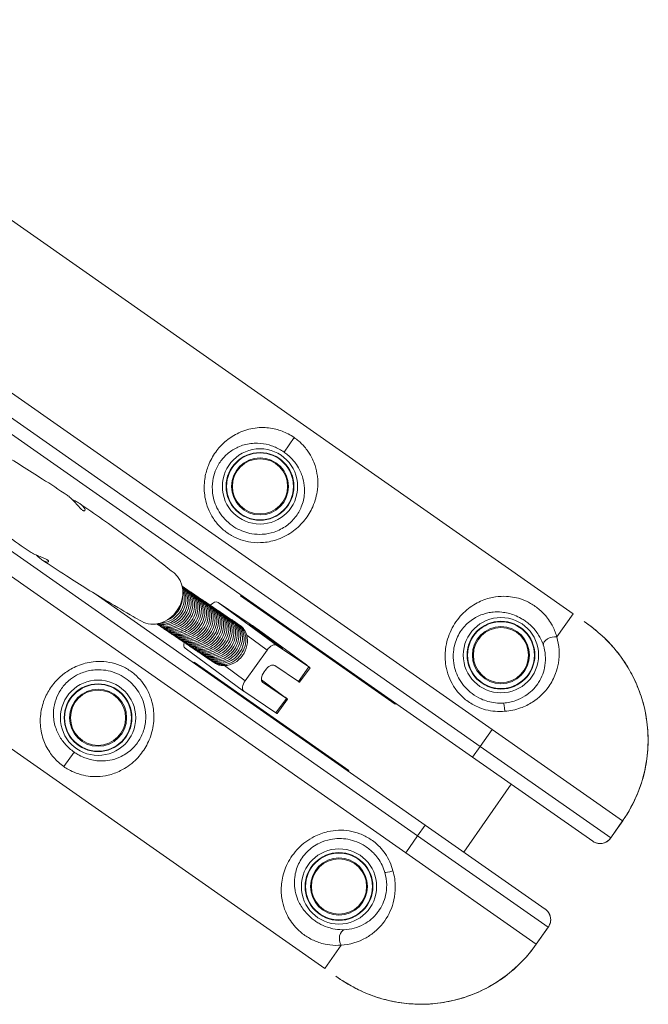
# Model space of a CAD drawing. Units: millimetres. Extents: x -2808 to 12141, y -5381 to 9584.
# Drawn here: x 10101 to 10435, y 3403 to 3926 of the extents above; entities that cross this region are included whole.
import ezdxf

# ---------------------------------------------------------------- set-up
doc = ezdxf.new("R2010")
doc.units = ezdxf.units.MM
doc.header["$LTSCALE"] = 1000
doc.layers.add('1 EQUIPMENT', color=7, linetype='Continuous', lineweight=18)

# ---------------------------------------------------------------- blocks, each defined once
blk = doc.blocks.new('SGM 4002-1')
at = {"layer": '1 EQUIPMENT'}
for p, q in [((9944.05, 3925.85), (10394.59, 3610.38)), ((10351.57, 3548.95), (10055.4, 3756.32)), ((9812.13, 3737.44), (10262.66, 3421.98)), ((10345.26, 3539.94), (10086.35, 3721.22)), ((10082.87, 3715.12), (10341.24, 3534.2)), ((10241.04, 3696.2), (10246.45, 3703.92)), ((10311.99, 3492.42), (10046.84, 3678.08)), ((10305.68, 3483.41), (10047.49, 3664.2)), ((10140.74, 3620.88), (10316.01, 3498.16)), ((10218, 3619.89), (10218.29, 3620.29)), ((10300.08, 3562.41), (10218, 3619.89)), ((10237.11, 3593.66), (10206.01, 3616.39)), ((10206.01, 3616.39), (10223.14, 3604.81)), ((10385.93, 3598.02), (10394.59, 3610.38)), ((10216.62, 3604.89), (10217.67, 3604.18)), ((10221.22, 3598.97), (10232.06, 3591.04)), ((10228.74, 3600.84), (10252.93, 3583.15)), ((10254.24, 3582.08), (10237.11, 3593.66)), ((10188.51, 3592.03), (10219.61, 3569.3)), ((10232.06, 3591.04), (10220.42, 3574.78)), ((10193.05, 3584.25), (10193.34, 3584.66)), ((10193.34, 3584.66), (10275.42, 3527.19)), ((10203.11, 3584.92), (10204.15, 3584.22)), ((10220.42, 3574.78), (10209.46, 3582.79)), ((10236.1, 3582.88), (10248.71, 3574.35)), ((10254.24, 3582.08), (10248.71, 3574.35)), ((10230.46, 3579.45), (10231.05, 3580.27)), ((10254.85, 3581.69), (10249.32, 3573.97)), ((10229.01, 3575.25), (10241, 3566.49)), ((10229.69, 3573.94), (10229.62, 3574)), ((10242.31, 3565.41), (10229.69, 3573.94)), ((10219.65, 3569.27), (10236.78, 3557.69)), ((10242.31, 3565.41), (10236.78, 3557.69)), ((10242.92, 3565.03), (10237.39, 3557.3)), ((10300.37, 3562.82), (10300.08, 3562.41)), ((10345.26, 3539.94), (10351.57, 3548.95)), ((10420.91, 3500.39), (10351.57, 3548.95)), ((10129.5, 3536.91), (10124.1, 3529.19)), ((10341.24, 3534.2), (10345.26, 3539.94)), ((10345.26, 3539.94), (10414.61, 3491.38)), ((10405.01, 3489.55), (10341.24, 3534.2)), ((10275.42, 3527.19), (10275.13, 3526.78)), ((10361.72, 3519.86), (10336.48, 3483.82)), ((10414.53, 3491.22), (10420.94, 3500.37)), ((10420.91, 3500.39), (10414.61, 3491.38)), ((10316.01, 3498.16), (10311.99, 3492.42)), ((10379.77, 3453.51), (10316.01, 3498.16)), ((10311.99, 3492.42), (10305.68, 3483.41)), ((10311.99, 3492.42), (10381.34, 3443.87)), ((10375.03, 3434.86), (10305.68, 3483.41)), ((10375.03, 3434.86), (10381.34, 3443.87)), ((10375.05, 3434.84), (10381.46, 3444)), ((10271.32, 3434.34), (10262.66, 3421.98))]:
    blk.add_line(p, q, dxfattribs=at)
for centre, radius in [((10228.29, 3677.99), 20), ((10228.29, 3677.99), 18), ((10228.29, 3677.99), 17.77), ((10228.29, 3677.99), 15.16), ((10228.29, 3677.99), 14.66), ((10228.29, 3677.99), 14.66), ((10356.28, 3588.37), 20), ((10356.28, 3588.37), 18), ((10356.28, 3588.37), 17.77), ((10356.28, 3588.37), 15.16), ((10356.28, 3588.37), 14.66), ((10356.28, 3588.37), 14.66), ((10142.26, 3555.12), 20), ((10142.26, 3555.12), 18), ((10142.26, 3555.12), 17.77), ((10142.26, 3555.12), 15.16), ((10142.26, 3555.12), 14.66), ((10142.26, 3555.12), 14.66), ((10270.25, 3465.5), 20), ((10270.25, 3465.5), 18), ((10270.25, 3465.5), 17.77), ((10270.25, 3465.5), 15.16), ((10270.25, 3465.5), 14.66), ((10270.25, 3465.5), 14.66)]:
    blk.add_circle(centre, radius, dxfattribs=at)
for centre, major_axis, ratio, start_param, end_param in [((10173.24, 3619.68), (-8.67, -12.85), 0.864803, 0.066292, 3.075301), ((10178.07, 3616.4), (6.76, 9.99), 0.855968, -1.602161, -0.314064), ((10179.88, 3615.17), (6.76, 9.99), 0.855968, -1.602161, -0.039887), ((10178.98, 3615.79), (6.76, 9.99), 0.855968, -1.602161, -0.161896), ((10180.79, 3614.56), (6.76, 9.99), 0.855968, -1.602161, 0.053146), ((10181.7, 3613.95), (6.76, 9.99), 0.855968, -1.602161, 0.053146), ((10176.25, 3617.63), (6.76, 9.99), 0.855968, -1.602161, -0.904471), ((10177.16, 3617.02), (6.76, 9.99), 0.855968, -1.602161, -0.52631), ((10182.61, 3613.33), (6.76, 9.99), 0.855968, -1.602161, 0.053146), ((10183.52, 3612.72), (6.76, 9.99), 0.855968, -1.602161, 0.053146), ((10184.43, 3612.1), (6.76, 9.99), 0.855968, -1.602161, 0.053146), ((10185.34, 3611.49), (6.76, 9.99), 0.855968, -1.602161, 0.053146), ((10186.24, 3610.87), (6.76, 9.99), 0.855968, -1.602161, 0.053146), ((10187.15, 3610.26), (6.76, 9.99), 0.855968, -1.602161, 0.053146), ((10188.06, 3609.65), (6.76, 9.99), 0.855968, -1.602161, 0.053146), ((10188.97, 3609.03), (6.76, 9.99), 0.855968, -1.602161, 0.053146), ((10189.88, 3608.42), (6.76, 9.99), 0.855968, -1.602161, 0.053146), ((10190.79, 3607.8), (6.76, 9.99), 0.855968, -1.602161, 0.053146), ((10191.7, 3607.19), (6.76, 9.99), 0.855968, -1.602161, 0.053146), ((10192.6, 3606.57), (6.76, 9.99), 0.855968, -1.602161, 0.053146), ((10193.51, 3605.96), (6.76, 9.99), 0.855968, -1.602161, 0.053146), ((10194.42, 3605.34), (6.76, 9.99), 0.855968, -1.602161, 0.053146), ((10195.33, 3604.73), (6.76, 9.99), 0.855968, -1.602161, 0.053146), ((10203.1, 3612.33), (2.95, 4.04), 0.516775, 0.01894, 1.303428), ((10196.24, 3604.12), (6.76, 9.99), 0.855968, -1.602161, 0.053146), ((10197.15, 3603.5), (6.76, 9.99), 0.855968, -1.602161, 0.053146), ((10179.88, 3615.17), (-6.76, -9.99), 0.855968, 0.037973, 1.539432), ((10180.79, 3614.56), (-6.76, -9.99), 0.855968, -0.053146, 1.539432), ((10178.98, 3615.79), (-6.76, -9.99), 0.855968, 0.159685, 1.539432), ((10178.07, 3616.4), (-6.76, -9.99), 0.855968, 0.311466, 1.539432), ((10177.16, 3617.02), (6.76, 9.99), 0.855968, -2.618395, -1.602161), ((10176.25, 3617.63), (6.76, 9.99), 0.855968, -2.240933, -1.602161), ((10198.06, 3602.89), (6.76, 9.99), 0.855968, -1.602161, 0.053146), ((10198.96, 3602.27), (6.76, 9.99), 0.855968, -1.602161, 0.053146), ((10199.87, 3601.66), (6.76, 9.99), 0.855968, -1.602161, 0.053146), ((10200.78, 3601.04), (6.76, 9.99), 0.855968, -1.602161, 0.053146), ((10201.69, 3600.43), (6.76, 9.99), 0.855968, -1.602161, 0.053146), ((10202.6, 3599.82), (6.76, 9.99), 0.855968, -1.602161, 0.053146), ((10203.51, 3599.2), (6.76, 9.99), 0.855968, -1.602161, 0.053146), ((10204.42, 3598.59), (6.76, 9.99), 0.855968, -1.602161, 0.053146), ((10205.32, 3597.97), (6.76, 9.99), 0.855968, -1.602161, 0.053146), ((10181.7, 3613.95), (-6.76, -9.99), 0.855968, -0.053146, 1.539432), ((10182.61, 3613.33), (-6.76, -9.99), 0.855968, -0.053146, 1.539432), ((10183.52, 3612.72), (-6.76, -9.99), 0.855968, -0.053146, 1.539432), ((10184.43, 3612.1), (-6.76, -9.99), 0.855968, -0.053146, 1.539432), ((10185.34, 3611.49), (-6.76, -9.99), 0.855968, -0.053146, 1.539432), ((10186.24, 3610.87), (-6.76, -9.99), 0.855968, -0.053146, 1.539432), ((10187.15, 3610.26), (-6.76, -9.99), 0.855968, -0.053146, 1.539432), ((10188.06, 3609.65), (-6.76, -9.99), 0.855968, -0.053146, 1.539432), ((10188.97, 3609.03), (-6.76, -9.99), 0.855968, -0.053146, 1.539432), ((10206.23, 3597.36), (6.76, 9.99), 0.855968, -1.602161, 0.053146), ((10207.14, 3596.74), (6.76, 9.99), 0.855968, -1.602161, 0.053146), ((10208.05, 3596.13), (6.76, 9.99), 0.855968, -1.602161, 0.053146), ((10208.96, 3595.52), (6.76, 9.99), 0.855968, -1.602161, 0.053146), ((10209.87, 3594.9), (6.75, 9.99), 0.855968, -1.602161, 0.048837), ((10189.88, 3608.42), (-6.76, -9.99), 0.855968, -0.053146, 1.539432), ((10190.79, 3607.8), (-6.76, -9.99), 0.855968, -0.053146, 1.539432), ((10191.7, 3607.19), (-6.76, -9.99), 0.855968, -0.053146, 1.539432), ((10192.6, 3606.57), (-6.76, -9.99), 0.855968, -0.053146, 1.539432), ((10193.51, 3605.96), (-6.76, -9.99), 0.855968, -0.053146, 1.539432), ((10194.42, 3605.34), (-6.76, -9.99), 0.855968, -0.053146, 1.539432), ((10195.33, 3604.73), (-6.76, -9.99), 0.855968, -0.053146, 1.539432), ((10196.24, 3604.12), (-6.76, -9.99), 0.855968, -0.053146, 1.539432), ((10191.46, 3596.07), (-2.95, -4.04), 0.516775, -0.980586, 0), ((10197.15, 3603.5), (-6.76, -9.99), 0.855968, -0.053146, 1.539432), ((10198.06, 3602.89), (-6.76, -9.99), 0.855968, -0.053146, 1.539432), ((10198.96, 3602.27), (-6.76, -9.99), 0.855968, -0.053146, 1.539432), ((10199.87, 3601.66), (-6.76, -9.99), 0.855968, -0.053146, 1.539432), ((10200.78, 3601.04), (-6.76, -9.99), 0.855968, -0.053146, 1.539432), ((10201.69, 3600.43), (-6.76, -9.99), 0.855968, -0.053146, 1.539432), ((10202.6, 3599.82), (-6.76, -9.99), 0.855968, -0.053146, 1.539432), ((10203.51, 3599.2), (-6.76, -9.99), 0.855968, -0.053146, 1.539432), ((10204.42, 3598.59), (-6.76, -9.99), 0.855968, -0.053146, 1.539432), ((10205.32, 3597.97), (-6.76, -9.99), 0.855968, -0.053146, 1.539432), ((10206.23, 3597.36), (-6.76, -9.99), 0.855968, -0.053146, 1.539432), ((10207.14, 3596.74), (-6.76, -9.99), 0.855968, -0.053146, 1.539432), ((10208.05, 3596.13), (-6.76, -9.99), 0.855968, -0.053146, 1.539432), ((10208.96, 3595.52), (-6.76, -9.99), 0.855968, -0.053146, 1.539432), ((10209.87, 3594.9), (-6.75, -9.99), 0.855968, -0.048837, 1.539432), ((10245.26, 3576.88), (4.07, -2.91), 0.016214, -0.543159, 0), ((10357.88, 3557.96), (-0.3, 4.99), 0.098579, -1.447481, -0.087695), ((10233.33, 3560.21), (4.07, -2.91), 0.016214, -0.543159, 0), ((10273.61, 3437.61), (-0.24, 4.99), 0.63115, 0.112601, 2.253989)]:
    blk.add_ellipse(centre, major_axis=major_axis, ratio=ratio, start_param=start_param, end_param=end_param, dxfattribs=at)
at = {"layer": '1 EQUIPMENT', "extrusion": (0, 0, -1)}
for centre, major_axis, ratio, start_param, end_param in [((10231.41, 3598.37), (-8.94, 6.4), 0.016214, -5.740026738248492, 0.5431585689310938), ((10226.6, 3602.28), (4.07, -2.91), 0.016214, -2.598434, -1.027638), ((10210.72, 3594.33), (-6.75, -9.99), 0.855968, -2.509498, -0.552936), ((10383.64, 3594.75), (-4.78, -1.48), 0.63115, 0.112601, 2.253989), ((10234.2, 3589.6), (2.95, 4.04), 0.516775, -1.589736, -0.01894), ((10233.19, 3578.82), (2.95, 4.04), 0.516775, -1.589736, -0.01894), ((10250.79, 3584.6), (4.07, -2.91), 0.016214, -1.027638, 0.543159), ((10232.61, 3578.01), (-2.95, -4.04), 0.516775, -0.01894, 1.551857), ((10222.56, 3573.34), (-2.95, -4.04), 0.516775, -0.01894, 1.551857), ((10238.86, 3567.94), (4.07, -2.91), 0.016214, -1.027638, 0.543159), ((10299.37, 3474.4), (-4.79, -1.42), 0.098579, -1.447481, -0.087695)]:
    blk.add_ellipse(centre, major_axis=major_axis, ratio=ratio, start_param=start_param, end_param=end_param, dxfattribs=at)
at = {"layer": '1 EQUIPMENT'}
for points, knots in [([(10246.45, 3703.92), (10245.43, 3704.64), (10244.35, 3705.3), (10242.16, 3706.45), (10241.07, 3706.94), (10238.88, 3707.77), (10237.79, 3708.11), (10234.12, 3709.03), (10231.57, 3709.29), (10227.54, 3709.22), (10226.03, 3709.07), (10223.1, 3708.55), (10221.67, 3708.19), (10218.85, 3707.25), (10217.46, 3706.67), (10213.83, 3704.83), (10211.64, 3703.36), (10207.86, 3700.04), (10206.22, 3698.26), (10203.23, 3694.13), (10201.9, 3691.74), (10200.09, 3687.14), (10199.47, 3684.99), (10198.63, 3680.07), (10198.51, 3677.26), (10198.92, 3673.04), (10199.16, 3671.6), (10199.94, 3668.4), (10200.55, 3666.62), (10202.16, 3663.07), (10203.19, 3661.31), (10205.55, 3658.11), (10206.9, 3656.63), (10209.87, 3653.98), (10211.49, 3652.82), (10216.34, 3650.06), (10219.88, 3648.86), (10225.69, 3648.06), (10227.95, 3648.01), (10232.84, 3648.45), (10235.45, 3649.04), (10240.89, 3651.02), (10243.63, 3652.53), (10248.37, 3656.08), (10250.38, 3658.06), (10253.83, 3662.41), (10255.24, 3664.79), (10257.64, 3670.23), (10258.44, 3673.29), (10259.06, 3678.73), (10259.05, 3681.1), (10258.54, 3685.31), (10258.12, 3687.2), (10257.13, 3690.22), (10256.67, 3691.37), (10255.46, 3693.91), (10254.67, 3695.29), (10253.16, 3697.46), (10252.55, 3698.24), (10250.95, 3700.1), (10249.9, 3701.16), (10248.01, 3702.78), (10247.24, 3703.37), (10246.45, 3703.92)], [0, 0, 0, 0, 0.299103, 0.299103, 0.600123, 0.600123, 0.901142, 0.901142, 1.635911, 1.635911, 2.088863, 2.088863, 2.531198, 2.531198, 2.973538, 2.973538, 3.712707, 3.712707, 4.34544, 4.34544, 5.014413, 5.014413, 5.536869, 5.536869, 6.181322, 6.181322, 6.517347, 6.517347, 6.95121, 6.95121, 7.426623, 7.426623, 7.897321, 7.897321, 8.368025, 8.368025, 9.230631, 9.230631, 9.753152, 9.753152, 10.370127, 10.370127, 11.092435, 11.092435, 11.77154, 11.77154, 12.483492, 12.483492, 13.366649, 13.366649, 14.064781, 14.064781, 14.642502, 14.642502, 15.005362, 15.005362, 15.454898, 15.454898, 15.717239, 15.717239, 16.085953, 16.085953, 16.316399, 16.316399, 16.316399, 16.316399]), ([(10072.93, 3706), (10074.4, 3705.17), (10075.87, 3704.33), (10081.74, 3700.94), (10086.12, 3698.37), (10097.98, 3691.25), (10105.42, 3686.63), (10117.15, 3679.1), (10121.5, 3676.26), (10125.81, 3673.37)], [0, 0, 0, 0, 10.000011, 10.000011, 40.000318, 40.000318, 91.522887, 91.522887, 122.058177, 122.058177, 122.058177, 122.058177]), ([(10241.04, 3696.2), (10241.69, 3695.75), (10242.32, 3695.27), (10243.88, 3693.96), (10244.75, 3693.12), (10246.09, 3691.64), (10246.6, 3691.01), (10247.89, 3689.29), (10248.57, 3688.2), (10249.64, 3686.19), (10250.05, 3685.28), (10250.96, 3682.89), (10251.37, 3681.4), (10251.94, 3678.08), (10252.04, 3676.2), (10251.74, 3671.91), (10251.2, 3669.49), (10249.45, 3665.21), (10248.38, 3663.34), (10245.71, 3659.94), (10244.14, 3658.4), (10240.37, 3655.68), (10238.17, 3654.54), (10233.78, 3653.08), (10231.67, 3652.67), (10227.68, 3652.44), (10225.83, 3652.54), (10221.05, 3653.32), (10218.12, 3654.38), (10214.08, 3656.71), (10212.72, 3657.68), (10210.22, 3659.87), (10209.08, 3661.09), (10207.07, 3663.72), (10206.18, 3665.15), (10204.77, 3668.03), (10204.23, 3669.47), (10203.51, 3672.05), (10203.28, 3673.2), (10202.84, 3676.59), (10202.87, 3678.83), (10203.45, 3682.73), (10203.91, 3684.43), (10205.29, 3688.04), (10206.33, 3689.9), (10208.69, 3693.09), (10209.99, 3694.44), (10213.01, 3696.95), (10214.77, 3698.03), (10217.68, 3699.35), (10218.79, 3699.75), (10221.06, 3700.39), (10222.22, 3700.62), (10224.57, 3700.91), (10225.79, 3700.97), (10229.02, 3700.88), (10231.07, 3700.58), (10234.03, 3699.73), (10234.91, 3699.43), (10236.67, 3698.71), (10237.56, 3698.29), (10239.33, 3697.33), (10240.21, 3696.79), (10241.04, 3696.2)], [-16.316399, -16.316399, -16.316399, -16.316399, -16.085953, -16.085953, -15.717239, -15.717239, -15.454898, -15.454898, -15.005362, -15.005362, -14.642502, -14.642502, -14.064781, -14.064781, -13.366649, -13.366649, -12.483492, -12.483492, -11.77154, -11.77154, -11.092435, -11.092435, -10.370127, -10.370127, -9.753152, -9.753152, -9.230631, -9.230631, -8.368025, -8.368025, -7.897321, -7.897321, -7.426623, -7.426623, -6.95121, -6.95121, -6.517347, -6.517347, -6.181322, -6.181322, -5.536869, -5.536869, -5.014413, -5.014413, -4.34544, -4.34544, -3.712707, -3.712707, -2.973538, -2.973538, -2.531198, -2.531198, -2.088863, -2.088863, -1.635911, -1.635911, -0.901142, -0.901142, -0.600123, -0.600123, -0.299103, -0.299103, 0, 0, 0, 0]), ([(10105.69, 3643.55), (10104.29, 3644.5), (10102.89, 3645.46), (10097.29, 3649.33), (10093.12, 3652.26), (10081.85, 3660.33), (10074.81, 3665.54), (10067.12, 3671.41), (10066.38, 3671.98), (10065.65, 3672.54)], [0, 0, 0, 0, 10.000011, 10.000011, 40.000316, 40.000316, 91.58566, 91.58566, 97.05075, 97.05075, 97.05075, 97.05075]), ([(10128.81, 3670.81), (10129.23, 3670.63), (10129.65, 3670.44), (10130.94, 3669.82), (10131.77, 3669.35), (10133.22, 3668.38), (10133.82, 3667.88), (10134.76, 3666.89), (10135.07, 3666.41), (10135.39, 3665.64), (10135.41, 3665.33), (10135.23, 3664.97), (10135.06, 3664.9), (10134.69, 3664.95), (10134.52, 3665.01), (10134.17, 3665.2), (10133.99, 3665.32), (10133.58, 3665.64), (10133.35, 3665.85), (10132.7, 3666.48), (10132.28, 3666.95), (10131.19, 3668.18), (10130.5, 3668.99), (10129.08, 3670.55), (10128.36, 3671.29), (10127, 3672.51), (10126.4, 3672.98), (10125.81, 3673.37)], [-31.337123, -31.337123, -31.337123, -31.337123, -29.960517, -29.960517, -27.008643, -27.008643, -24.10385, -24.10385, -21.093662, -21.093662, -18.248857, -18.248857, -15.819954, -15.819954, -14.337912, -14.337912, -13.069098, -13.069098, -11.587052, -11.587052, -9.264713, -9.264713, -5.994968, -5.994968, -2.889546, -2.889546, -0.330145, -0.330145, -0.330145, -0.330145]), ([(10132.57, 3668.82), (10133.97, 3667.86), (10135.37, 3666.9), (10140.97, 3663.04), (10145.14, 3660.11), (10156.41, 3652.03), (10163.45, 3646.82), (10174.51, 3638.38), (10178.58, 3635.21), (10182.63, 3632.01)], [0, 0, 0, 0, 10.000011, 10.000011, 40.000316, 40.000316, 91.585657, 91.585657, 122.048598, 122.048598, 122.048598, 122.048598]), ([(10105.69, 3643.55), (10106.38, 3643.08), (10107.16, 3642.63), (10108.88, 3641.78), (10109.81, 3641.38), (10111.69, 3640.63), (10112.63, 3640.27), (10113.88, 3639.74), (10114.28, 3639.56), (10114.87, 3639.25), (10115.09, 3639.12), (10115.27, 3639)], [-12.191748, -12.191748, -12.191748, -12.191748, -9.40128, -9.40128, -6.407664, -6.407664, -3.128887, -3.128887, -1.317278, -1.317278, 0, 0, 0, 0]), ([(10115.27, 3639), (10115.39, 3638.92), (10115.49, 3638.84), (10115.74, 3638.63), (10115.85, 3638.5), (10116, 3638.19), (10115.96, 3638.03), (10115.59, 3637.81), (10115.2, 3637.79), (10114.19, 3638.04), (10113.59, 3638.29), (10112.3, 3639.06), (10111.63, 3639.55), (10110.45, 3640.57), (10109.95, 3641.04), (10109.47, 3641.54)], [-51.060284, -51.060284, -51.060284, -51.060284, -50.221563, -50.221563, -48.659275, -48.659275, -46.085356, -46.085356, -42.799051, -42.799051, -39.76042, -39.76042, -36.873378, -36.873378, -34.785769, -34.785769, -34.785769, -34.785769]), ([(10165.33, 3606.36), (10163.86, 3607.2), (10162.39, 3608.04), (10156.52, 3611.42), (10152.13, 3614), (10140.27, 3621.12), (10132.83, 3625.73), (10121.1, 3633.27), (10116.75, 3636.11), (10112.44, 3639)], [0, 0, 0, 0, 10.000011, 10.000011, 40.000318, 40.000318, 91.522887, 91.522887, 122.067725, 122.067725, 122.067725, 122.067725]), ([(10385.93, 3598.02), (10385.82, 3598.44), (10385.69, 3598.86), (10384.95, 3601.18), (10384.13, 3603.06), (10382.45, 3605.97), (10381.75, 3607.02), (10379.79, 3609.59), (10378.39, 3611.1), (10376.06, 3613.1), (10375.28, 3613.71), (10373.67, 3614.85), (10372.83, 3615.37), (10370.57, 3616.65), (10369.11, 3617.32), (10366.21, 3618.38), (10364.8, 3618.77), (10362, 3619.34), (10360.61, 3619.51), (10357.27, 3619.7), (10355.32, 3619.6), (10352.29, 3619.16), (10351.16, 3618.93), (10347.54, 3617.97), (10345.1, 3616.98), (10340.18, 3614.17), (10337.71, 3612.27), (10335.49, 3609.92), (10333.27, 3607.58), (10331.3, 3604.79), (10328.33, 3598.58), (10327.3, 3595.2), (10326.56, 3589.14), (10326.55, 3586.53), (10327.34, 3580.24), (10328.54, 3576.51), (10331.31, 3571.5), (10332.46, 3569.84), (10335.07, 3566.82), (10336.53, 3565.45), (10339.9, 3562.9), (10341.88, 3561.74), (10345.33, 3560.25), (10346.73, 3559.77), (10349.8, 3558.97), (10351.51, 3558.69), (10354.93, 3558.42), (10356.64, 3558.44), (10358.33, 3558.6)], [-14.52696, -14.52696, -14.52696, -14.52696, -14.364148, -14.364148, -13.619217, -13.619217, -13.184358, -13.184358, -12.543364, -12.543364, -12.249781, -12.249781, -11.956198, -11.956198, -11.459814, -11.459814, -10.961443, -10.961443, -10.463072, -10.463072, -9.740935, -9.740935, -9.306154, -9.306154, -8.337093, -8.337093, -7.26348, -7.26348, -7.26348, -6.189867, -6.189867, -5.154935, -5.154935, -4.410551, -4.410551, -3.302358, -3.302358, -2.711408, -2.711408, -2.120465, -2.120465, -1.44304, -1.44304, -1.005028, -1.005028, -0.498003, -0.498003, 0, 0, 0, 0]), ([(10357.62, 3562.93), (10356.24, 3562.85), (10354.84, 3562.87), (10352.04, 3563.17), (10350.63, 3563.44), (10348.1, 3564.16), (10346.94, 3564.58), (10344.08, 3565.86), (10342.42, 3566.84), (10339.6, 3568.97), (10338.37, 3570.1), (10336.15, 3572.59), (10335.17, 3573.94), (10332.77, 3578.02), (10331.69, 3581.03), (10330.9, 3586.08), (10330.84, 3588.16), (10331.31, 3592.98), (10332.08, 3595.65), (10334.38, 3600.5), (10335.93, 3602.65), (10337.7, 3604.44), (10339.47, 3606.23), (10341.44, 3607.65), (10345.39, 3609.69), (10347.35, 3610.38), (10350.26, 3611), (10351.17, 3611.14), (10353.6, 3611.37), (10355.17, 3611.37), (10357.86, 3611.09), (10358.97, 3610.91), (10361.23, 3610.36), (10362.37, 3610.01), (10364.7, 3609.09), (10365.88, 3608.52), (10367.72, 3607.46), (10368.4, 3607.03), (10369.72, 3606.1), (10370.36, 3605.61), (10372.28, 3603.99), (10373.45, 3602.78), (10375.1, 3600.74), (10375.7, 3599.91), (10377.15, 3597.6), (10377.88, 3596.11), (10378.57, 3594.28), (10378.68, 3593.95), (10378.79, 3593.62)], [0, 0, 0, 0, 0.498003, 0.498003, 1.005028, 1.005028, 1.44304, 1.44304, 2.120465, 2.120465, 2.711408, 2.711408, 3.302358, 3.302358, 4.410551, 4.410551, 5.154935, 5.154935, 6.189867, 6.189867, 7.26348, 7.26348, 7.26348, 8.337093, 8.337093, 9.306154, 9.306154, 9.740935, 9.740935, 10.463072, 10.463072, 10.961443, 10.961443, 11.459814, 11.459814, 11.956198, 11.956198, 12.249781, 12.249781, 12.543364, 12.543364, 13.184358, 13.184358, 13.619217, 13.619217, 14.364148, 14.364148, 14.52696, 14.52696, 14.52696, 14.52696]), ([(10217.67, 3604.18), (10217.76, 3604.12), (10217.85, 3604.05), (10218.38, 3603.66), (10218.8, 3603.29), (10219.56, 3602.46), (10219.89, 3602), (10220.47, 3601.02), (10220.71, 3600.5), (10221.02, 3599.63), (10221.13, 3599.3), (10221.22, 3598.97)], [15.424231, 15.424231, 15.424231, 15.424231, 15.79995, 15.79995, 17.740537, 17.740537, 19.681123, 19.681123, 21.621709, 21.621709, 22.734577, 22.734577, 22.734577, 22.734577]), ([(10400.44, 3606.29), (10401.9, 3605.26), (10403.39, 3604.17), (10407.1, 3601.27), (10409.29, 3599.37), (10412.74, 3596.03), (10414.06, 3594.66), (10416.05, 3592.42), (10416.76, 3591.58), (10417.45, 3590.74)], [-10.882201, -10.882201, -10.882201, -10.882201, -10.371581, -10.371581, -9.578959, -9.578959, -9.060596, -9.060596, -8.763127, -8.763127, -8.763127, -8.763127]), ([(10420.94, 3500.37), (10423.22, 3503.64), (10425.26, 3507.1), (10428.73, 3514.29), (10430.18, 3518), (10432.46, 3525.64), (10433.29, 3529.54), (10434.33, 3537.44), (10434.54, 3541.46), (10434.3, 3549.46), (10433.86, 3553.44), (10432.36, 3561.26), (10431.3, 3565.1), (10428.56, 3572.62), (10426.88, 3576.28), (10422.98, 3583.27), (10420.76, 3586.59), (10415.81, 3592.86), (10413.08, 3595.81), (10407.08, 3601.37), (10403.74, 3603.97), (10400.44, 3606.29)], [0, 0, 0, 0, 1.08361, 1.08361, 2.164415, 2.164415, 3.24484, 3.24484, 4.326236, 4.326236, 5.400494, 5.400494, 6.482195, 6.482195, 7.560752, 7.560752, 8.643677, 8.643677, 9.731897, 9.731897, 10.882201, 10.882201, 10.882201, 10.882201]), ([(10385.29, 3578.61), (10385.98, 3580.43), (10386.47, 3582.29), (10387.6, 3588.85), (10387.26, 3593.64), (10385.93, 3598.02)], [-2.312429, -2.312429, -2.312429, -2.312429, -1.66485, -1.66485, 0, 0, 0, 0]), ([(10378.79, 3593.62), (10379.89, 3590.25), (10380.23, 3586.54), (10379.19, 3579.81), (10378.06, 3576.68), (10376.25, 3573.86)], [0, 0, 0, 0, 1.66485, 1.66485, 3.051311, 3.051311, 3.051311, 3.051311]), ([(10417.45, 3590.74), (10419.55, 3588.17), (10421.47, 3585.48), (10425.02, 3579.74), (10426.62, 3576.7), (10428.5, 3572.47), (10428.95, 3571.36), (10429.38, 3570.25)], [-8.763127, -8.763127, -8.763127, -8.763127, -7.862412, -7.862412, -6.937405, -6.937405, -6.615639, -6.615639, -6.615639, -6.615639]), ([(10124.1, 3529.19), (10123.07, 3529.9), (10122.09, 3530.69), (10120.26, 3532.35), (10119.42, 3533.21), (10117.9, 3534.99), (10117.21, 3535.89), (10115.08, 3539.03), (10113.96, 3541.33), (10112.66, 3545.14), (10112.28, 3546.62), (10111.76, 3549.54), (10111.61, 3551.01), (10111.53, 3553.99), (10111.6, 3555.49), (10112.09, 3559.53), (10112.72, 3562.09), (10114.55, 3566.78), (10115.66, 3568.93), (10118.52, 3573.15), (10120.31, 3575.22), (10124.01, 3578.49), (10125.82, 3579.81), (10130.16, 3582.28), (10132.75, 3583.35), (10136.87, 3584.42), (10138.3, 3584.68), (10141.57, 3585.04), (10143.45, 3585.08), (10147.34, 3584.78), (10149.34, 3584.41), (10153.16, 3583.29), (10155.02, 3582.53), (10158.52, 3580.64), (10160.17, 3579.52), (10164.42, 3575.91), (10166.76, 3572.98), (10169.49, 3567.8), (10170.32, 3565.69), (10171.57, 3560.95), (10171.91, 3558.3), (10171.9, 3552.51), (10171.43, 3549.41), (10169.72, 3543.74), (10168.54, 3541.18), (10165.63, 3536.45), (10163.88, 3534.31), (10159.59, 3530.2), (10156.98, 3528.39), (10152.09, 3525.95), (10149.85, 3525.15), (10145.72, 3524.19), (10143.8, 3523.94), (10140.63, 3523.83), (10139.39, 3523.87), (10136.59, 3524.14), (10135.02, 3524.41), (10132.47, 3525.09), (10131.52, 3525.4), (10129.23, 3526.27), (10127.88, 3526.89), (10125.71, 3528.12), (10124.89, 3528.63), (10124.1, 3529.19)], [0, 0, 0, 0, 0.299103, 0.299103, 0.600123, 0.600123, 0.901142, 0.901142, 1.635911, 1.635911, 2.088863, 2.088863, 2.531198, 2.531198, 2.973538, 2.973538, 3.712707, 3.712707, 4.34544, 4.34544, 5.014413, 5.014413, 5.536869, 5.536869, 6.181322, 6.181322, 6.517347, 6.517347, 6.95121, 6.95121, 7.426623, 7.426623, 7.897321, 7.897321, 8.368025, 8.368025, 9.230631, 9.230631, 9.753152, 9.753152, 10.370127, 10.370127, 11.092435, 11.092435, 11.77154, 11.77154, 12.483492, 12.483492, 13.366649, 13.366649, 14.064781, 14.064781, 14.642502, 14.642502, 15.005362, 15.005362, 15.454898, 15.454898, 15.717239, 15.717239, 16.085953, 16.085953, 16.316399, 16.316399, 16.316399, 16.316399]), ([(10209.46, 3582.79), (10209.16, 3582.78), (10208.87, 3582.78), (10207.99, 3582.82), (10207.43, 3582.89), (10206.33, 3583.15), (10205.81, 3583.33), (10204.9, 3583.75), (10204.51, 3583.97), (10204.15, 3584.22)], [8.933415, 8.933415, 8.933415, 8.933415, 9.910709, 9.910709, 11.829879, 11.829879, 13.749048, 13.749048, 15.292576, 15.292576, 15.292576, 15.292576]), ([(10129.5, 3536.91), (10130.15, 3536.46), (10130.82, 3536.03), (10132.58, 3535.01), (10133.67, 3534.48), (10135.52, 3533.73), (10136.29, 3533.46), (10138.34, 3532.84), (10139.6, 3532.57), (10141.86, 3532.26), (10142.85, 3532.18), (10145.4, 3532.14), (10146.95, 3532.27), (10150.27, 3532.87), (10152.06, 3533.41), (10155.99, 3535.16), (10158.08, 3536.5), (10161.5, 3539.61), (10162.89, 3541.25), (10165.17, 3544.92), (10166.08, 3546.93), (10167.36, 3551.4), (10167.68, 3553.85), (10167.54, 3558.48), (10167.2, 3560.61), (10166.06, 3564.43), (10165.33, 3566.14), (10162.96, 3570.36), (10160.97, 3572.75), (10157.39, 3575.75), (10156.02, 3576.7), (10153.1, 3578.3), (10151.56, 3578.95), (10148.41, 3579.95), (10146.76, 3580.29), (10143.57, 3580.63), (10142.03, 3580.65), (10139.36, 3580.44), (10138.2, 3580.26), (10134.87, 3579.51), (10132.77, 3578.72), (10129.31, 3576.84), (10127.86, 3575.83), (10124.95, 3573.29), (10123.56, 3571.68), (10121.37, 3568.38), (10120.54, 3566.69), (10119.22, 3562.99), (10118.8, 3560.98), (10118.56, 3557.79), (10118.56, 3556.6), (10118.73, 3554.25), (10118.91, 3553.09), (10119.44, 3550.78), (10119.8, 3549.61), (10121, 3546.6), (10121.98, 3544.78), (10123.79, 3542.29), (10124.37, 3541.57), (10125.65, 3540.16), (10126.35, 3539.47), (10127.86, 3538.13), (10128.67, 3537.49), (10129.5, 3536.91)], [-16.316399, -16.316399, -16.316399, -16.316399, -16.085953, -16.085953, -15.717239, -15.717239, -15.454898, -15.454898, -15.005362, -15.005362, -14.642502, -14.642502, -14.064781, -14.064781, -13.366649, -13.366649, -12.483492, -12.483492, -11.77154, -11.77154, -11.092435, -11.092435, -10.370127, -10.370127, -9.753152, -9.753152, -9.230631, -9.230631, -8.368025, -8.368025, -7.897321, -7.897321, -7.426623, -7.426623, -6.95121, -6.95121, -6.517347, -6.517347, -6.181322, -6.181322, -5.536869, -5.536869, -5.014413, -5.014413, -4.34544, -4.34544, -3.712707, -3.712707, -2.973538, -2.973538, -2.531198, -2.531198, -2.088863, -2.088863, -1.635911, -1.635911, -0.901142, -0.901142, -0.600123, -0.600123, -0.299103, -0.299103, 0, 0, 0, 0]), ([(10358.33, 3558.6), (10361.18, 3558.79), (10364.03, 3559.38), (10368.91, 3561.11), (10371.05, 3562.17), (10376.49, 3565.65), (10379.46, 3568.57), (10383.2, 3573.9), (10384.41, 3576.23), (10385.29, 3578.61)], [-5.892299, -5.892299, -5.892299, -5.892299, -5.083144, -5.083144, -4.395024, -4.395024, -3.157354, -3.157354, -2.312429, -2.312429, -2.312429, -2.312429]), ([(10376.25, 3573.86), (10376.11, 3573.64), (10375.97, 3573.43), (10374.12, 3570.74), (10371.82, 3568.44), (10367.58, 3565.72), (10365.91, 3564.89), (10362.09, 3563.54), (10359.86, 3563.07), (10357.62, 3562.93)], [3.051311, 3.051311, 3.051311, 3.051311, 3.157354, 3.157354, 4.395024, 4.395024, 5.083144, 5.083144, 5.892299, 5.892299, 5.892299, 5.892299]), ([(10429.38, 3570.25), (10430.64, 3567), (10431.67, 3563.68), (10433.55, 3555.62), (10434.21, 3550.78), (10434.55, 3541.06), (10434.25, 3536.18), (10432.6, 3525.87), (10431.07, 3520.39), (10426.85, 3509.98), (10424.14, 3504.99), (10420.91, 3500.39)], [-6.615639, -6.615639, -6.615639, -6.615639, -5.676903, -5.676903, -4.365896, -4.365896, -3.054893, -3.054893, -1.527148, -1.527148, 0, 0, 0, 0]), ([(10271.32, 3434.34), (10270.89, 3434.3), (10270.45, 3434.28), (10268.02, 3434.18), (10265.96, 3434.31), (10262.66, 3434.89), (10261.43, 3435.19), (10258.35, 3436.15), (10256.45, 3436.95), (10253.77, 3438.45), (10252.93, 3438.98), (10251.31, 3440.11), (10250.53, 3440.71), (10248.56, 3442.4), (10247.43, 3443.55), (10245.45, 3445.91), (10244.59, 3447.1), (10243.1, 3449.54), (10242.47, 3450.78), (10241.15, 3453.86), (10240.57, 3455.72), (10239.94, 3458.72), (10239.77, 3459.86), (10239.44, 3463.59), (10239.54, 3466.22), (10240.5, 3471.8), (10241.44, 3474.78), (10242.88, 3477.67), (10244.33, 3480.56), (10246.28, 3483.36), (10251.09, 3488.28), (10253.92, 3490.4), (10259.36, 3493.17), (10261.81, 3494.07), (10267.99, 3495.48), (10271.9, 3495.63), (10277.56, 3494.74), (10279.51, 3494.22), (10283.24, 3492.8), (10285.03, 3491.9), (10288.58, 3489.61), (10290.35, 3488.14), (10292.93, 3485.41), (10293.86, 3484.26), (10295.66, 3481.64), (10296.51, 3480.14), (10297.92, 3477.02), (10298.49, 3475.4), (10298.92, 3473.76)], [-14.52696, -14.52696, -14.52696, -14.52696, -14.364148, -14.364148, -13.619217, -13.619217, -13.184358, -13.184358, -12.543364, -12.543364, -12.249781, -12.249781, -11.956198, -11.956198, -11.459814, -11.459814, -10.961443, -10.961443, -10.463072, -10.463072, -9.740935, -9.740935, -9.306154, -9.306154, -8.337093, -8.337093, -7.26348, -7.26348, -7.26348, -6.189867, -6.189867, -5.154935, -5.154935, -4.410551, -4.410551, -3.302358, -3.302358, -2.711408, -2.711408, -2.120465, -2.120465, -1.44304, -1.44304, -1.005028, -1.005028, -0.498003, -0.498003, 0, 0, 0, 0]), ([(10294.61, 3472.95), (10294.22, 3474.27), (10293.71, 3475.58), (10292.47, 3478.11), (10291.74, 3479.33), (10290.2, 3481.47), (10289.41, 3482.42), (10287.22, 3484.67), (10285.74, 3485.89), (10282.77, 3487.81), (10281.29, 3488.58), (10278.19, 3489.82), (10276.59, 3490.28), (10271.93, 3491.13), (10268.73, 3491.12), (10263.72, 3490.13), (10261.74, 3489.48), (10257.38, 3487.38), (10255.13, 3485.75), (10251.36, 3481.93), (10249.86, 3479.74), (10248.79, 3477.47), (10247.72, 3475.19), (10247.06, 3472.85), (10246.49, 3468.45), (10246.51, 3466.37), (10246.92, 3463.42), (10247.1, 3462.52), (10247.72, 3460.15), (10248.26, 3458.68), (10249.43, 3456.24), (10249.99, 3455.26), (10251.27, 3453.33), (10251.99, 3452.38), (10253.66, 3450.5), (10254.6, 3449.58), (10256.22, 3448.22), (10256.86, 3447.73), (10258.18, 3446.8), (10258.87, 3446.37), (10261.04, 3445.13), (10262.58, 3444.44), (10265.06, 3443.58), (10266.05, 3443.31), (10268.71, 3442.73), (10270.36, 3442.56), (10272.32, 3442.54), (10272.67, 3442.54), (10273.01, 3442.55)], [0, 0, 0, 0, 0.498003, 0.498003, 1.005028, 1.005028, 1.44304, 1.44304, 2.120465, 2.120465, 2.711408, 2.711408, 3.302358, 3.302358, 4.410551, 4.410551, 5.154935, 5.154935, 6.189867, 6.189867, 7.26348, 7.26348, 7.26348, 8.337093, 8.337093, 9.306154, 9.306154, 9.740935, 9.740935, 10.463072, 10.463072, 10.961443, 10.961443, 11.459814, 11.459814, 11.956198, 11.956198, 12.249781, 12.249781, 12.543364, 12.543364, 13.184358, 13.184358, 13.619217, 13.619217, 14.364148, 14.364148, 14.52696, 14.52696, 14.52696, 14.52696]), ([(10414.61, 3491.38), (10414.21, 3490.78), (10413.72, 3490.24), (10412.42, 3489.2), (10411.56, 3488.75), (10409.98, 3488.36), (10409.36, 3488.29), (10408.33, 3488.32), (10407.94, 3488.37), (10407.26, 3488.51), (10406.98, 3488.59), (10406.12, 3488.89), (10405.53, 3489.18), (10405.01, 3489.55)], [-0.3824859, -0.3824859, -0.3824859, -0.3824859, -0.2948737, -0.2948737, -0.1833267, -0.1833267, -0.1194663, -0.1194663, -0.0816904, -0.0816904, -0.055496, -0.055496, 0, 0, 0, 0]), ([(10414.53, 3491.22), (10414.18, 3490.72), (10413.77, 3490.27), (10412.8, 3489.46), (10412.24, 3489.12), (10411, 3488.58), (10410.31, 3488.4), (10408.85, 3488.27), (10408.08, 3488.31), (10406.61, 3488.68), (10405.92, 3488.97), (10405.19, 3489.43), (10405.1, 3489.49), (10405.01, 3489.55)], [-0.3572826, -0.3572826, -0.3572826, -0.3572826, -0.2858261, -0.2858261, -0.2143696, -0.2143696, -0.142913, -0.142913, -0.072925, -0.072925, -0.0096191, -0.0096191, 0, 0, 0, 0]), ([(10298.92, 3473.76), (10299.72, 3471.01), (10300.14, 3468.14), (10300.18, 3462.96), (10299.92, 3460.59), (10298.51, 3454.28), (10296.78, 3450.49), (10293.05, 3445.16), (10291.27, 3443.22), (10289.34, 3441.58)], [-5.892299, -5.892299, -5.892299, -5.892299, -5.083144, -5.083144, -4.395024, -4.395024, -3.157354, -3.157354, -2.312429, -2.312429, -2.312429, -2.312429]), ([(10290.71, 3451.7), (10290.87, 3451.9), (10291.02, 3452.11), (10292.92, 3454.77), (10294.29, 3457.72), (10295.4, 3462.63), (10295.6, 3464.49), (10295.57, 3468.54), (10295.24, 3470.79), (10294.61, 3472.95)], [3.051311, 3.051311, 3.051311, 3.051311, 3.157354, 3.157354, 4.395024, 4.395024, 5.083144, 5.083144, 5.892299, 5.892299, 5.892299, 5.892299]), ([(10273.01, 3442.55), (10276.56, 3442.67), (10280.16, 3443.62), (10286.12, 3446.9), (10288.68, 3449.04), (10290.71, 3451.7)], [0, 0, 0, 0, 1.66485, 1.66485, 3.051311, 3.051311, 3.051311, 3.051311]), ([(10381.34, 3443.87), (10381.77, 3444.44), (10382.11, 3445.09), (10382.63, 3446.66), (10382.76, 3447.63), (10382.59, 3449.25), (10382.45, 3449.85), (10382.06, 3450.8), (10381.88, 3451.16), (10381.52, 3451.75), (10381.35, 3451.98), (10380.78, 3452.69), (10380.3, 3453.14), (10379.77, 3453.51)], [-0.3824859, -0.3824859, -0.3824859, -0.3824859, -0.2948737, -0.2948737, -0.1833267, -0.1833267, -0.1194663, -0.1194663, -0.0816904, -0.0816904, -0.055496, -0.055496, 0, 0, 0, 0]), ([(10381.46, 3444), (10381.81, 3444.49), (10382.09, 3445.03), (10382.52, 3446.22), (10382.66, 3446.86), (10382.73, 3448.21), (10382.67, 3448.93), (10382.29, 3450.34), (10381.99, 3451.05), (10381.14, 3452.3), (10380.63, 3452.85), (10379.95, 3453.38), (10379.86, 3453.45), (10379.77, 3453.51)], [-0.3572826, -0.3572826, -0.3572826, -0.3572826, -0.2858261, -0.2858261, -0.2143696, -0.2143696, -0.142913, -0.142913, -0.072925, -0.072925, -0.0096191, -0.0096191, 0, 0, 0, 0]), ([(10289.34, 3441.58), (10287.86, 3440.31), (10286.29, 3439.21), (10280.51, 3435.91), (10275.89, 3434.59), (10271.32, 3434.34)], [-2.312429, -2.312429, -2.312429, -2.312429, -1.66485, -1.66485, 0, 0, 0, 0]), ([(10375.05, 3434.84), (10372.77, 3431.58), (10370.21, 3428.48), (10364.64, 3422.76), (10361.65, 3420.13), (10355.25, 3415.37), (10351.87, 3413.25), (10344.8, 3409.57), (10341.09, 3408), (10333.49, 3405.49), (10329.6, 3404.55), (10321.75, 3403.28), (10317.77, 3402.96), (10309.76, 3402.97), (10305.75, 3403.29), (10297.85, 3404.57), (10293.97, 3405.52), (10286.39, 3408.02), (10282.69, 3409.58), (10275.4, 3413.32), (10271.82, 3415.57), (10268.51, 3417.88)], [0, 0, 0, 0, 1.08361, 1.08361, 2.164415, 2.164415, 3.24484, 3.24484, 4.326236, 4.326236, 5.400494, 5.400494, 6.482195, 6.482195, 7.560752, 7.560752, 8.643677, 8.643677, 9.731897, 9.731897, 10.882201, 10.882201, 10.882201, 10.882201]), ([(10312.28, 3403), (10315.76, 3402.93), (10319.23, 3403.11), (10327.45, 3404.09), (10332.22, 3405.13), (10341.48, 3408.13), (10345.96, 3410.09), (10355.08, 3415.16), (10359.7, 3418.47), (10368.04, 3426), (10371.81, 3430.26), (10375.03, 3434.86)], [-6.615639, -6.615639, -6.615639, -6.615639, -5.676903, -5.676903, -4.365896, -4.365896, -3.054893, -3.054893, -1.527148, -1.527148, 0, 0, 0, 0]), ([(10268.51, 3417.88), (10269.98, 3416.85), (10271.51, 3415.83), (10275.51, 3413.34), (10278.04, 3411.92), (10282.36, 3409.83), (10284.1, 3409.06), (10286.89, 3407.95), (10287.91, 3407.57), (10288.94, 3407.21)], [-10.882201, -10.882201, -10.882201, -10.882201, -10.371581, -10.371581, -9.578959, -9.578959, -9.060596, -9.060596, -8.763127, -8.763127, -8.763127, -8.763127]), ([(10288.94, 3407.21), (10292.07, 3406.12), (10295.26, 3405.23), (10301.87, 3403.86), (10305.28, 3403.39), (10309.89, 3403.08), (10311.08, 3403.03), (10312.28, 3403)], [-8.763127, -8.763127, -8.763127, -8.763127, -7.862412, -7.862412, -6.937405, -6.937405, -6.615639, -6.615639, -6.615639, -6.615639])]:
    blk.add_open_spline(points, degree=3, knots=knots, dxfattribs=at)
for points in [[(10414.53, 3491.22), (10414.56, 3491.26), (10414.59, 3491.32), (10414.61, 3491.38)], [(10381.46, 3444), (10381.43, 3443.95), (10381.39, 3443.9), (10381.34, 3443.87)]]:
    blk.add_open_spline(points, degree=3, dxfattribs=at)

msp = doc.modelspace()

# ---------------------------------------------------------------- block references
at = {"layer": '1 EQUIPMENT'}
msp.add_blockref('SGM 4002-1', (0, 0), dxfattribs=at)

doc.saveas('drawing.dxf')
